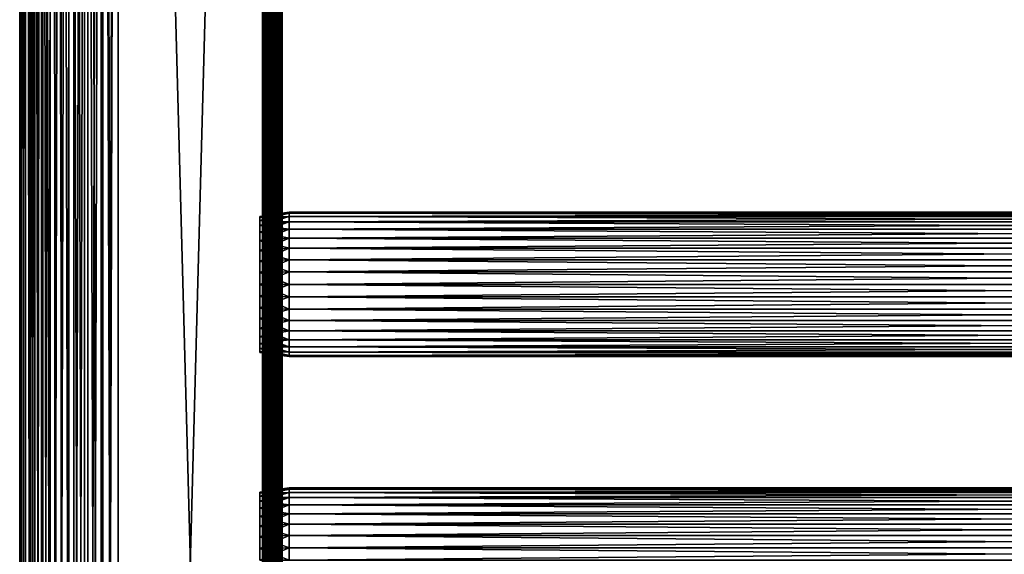
# Model space of a CAD drawing. Extents: x 0 to 300, y 0 to 833.
# Drawn here: x 0 to 150, y 410 to 492 of the extents above; entities that cross this region are included whole.
import ezdxf

# ---------------------------------------------------------------- set-up
doc = ezdxf.new("R2010")
doc.units = 0
doc.header["$MEASUREMENT"] = 0
doc.layers.get('0').update_dxf_attribs({"linetype": 'CONTINUOUS'})

msp = doc.modelspace()

# ---------------------------------------------------------------- linework, layer by layer
for points in [[(0.227884, 1.800001, 69.714188), (0.227884, 816.799988, 69.714188), (0, 816.799988, 67.109467)], [(0.227884, 1.800001, 69.714188), (0, 816.799988, 67.109467), (0, 1.800001, 67.109467)], [(0, 1.800001, 67.109467), (0, 816.799988, 67.109467), (0.227884, 816.799988, 64.504738)], [(0, 1.800001, 67.109467), (0.227884, 816.799988, 64.504738), (0.227884, 1.800001, 64.504738)], [(0.904605, 1.800001, 72.239769), (0.904605, 816.799988, 72.239769), (0.227884, 816.799988, 69.714188)], [(0.904605, 1.800001, 72.239769), (0.227884, 816.799988, 69.714188), (0.227884, 1.800001, 69.714188)], [(0.227884, 1.800001, 64.504738), (0.227884, 816.799988, 64.504738), (0.904605, 816.799988, 61.97916)], [(0.227884, 1.800001, 64.504738), (0.904605, 816.799988, 61.97916), (0.904605, 1.800001, 61.97916)], [(2.009615, 1.800001, 74.609467), (2.009615, 816.799988, 74.609467), (0.904605, 816.799988, 72.239769)], [(2.009615, 1.800001, 74.609467), (0.904605, 816.799988, 72.239769), (0.904605, 1.800001, 72.239769)], [(0.904605, 1.800001, 61.97916), (0.904605, 816.799988, 61.97916), (2.009615, 816.799988, 59.60947)], [(0.904605, 1.800001, 61.97916), (2.009615, 816.799988, 59.60947), (2.009615, 1.800001, 59.60947)], [(1.705095, 1.800001, 64.765221), (1.705095, 816.799988, 64.765221), (1.499996, 1.800001, 67.109467)], [(1.499996, 1.800001, 67.109467), (1.705095, 816.799988, 64.765221), (1.499996, 816.799988, 67.109467)], [(1.499996, 1.800001, 67.109467), (1.499996, 816.799988, 67.109467), (1.705095, 1.800001, 69.45372)], [(1.705095, 1.800001, 69.45372), (1.499996, 816.799988, 67.109467), (1.705095, 816.799988, 69.45372)], [(2.31415, 1.800001, 62.492191), (2.31415, 816.799988, 62.492191), (1.705095, 1.800001, 64.765221)], [(1.705095, 1.800001, 64.765221), (2.31415, 816.799988, 62.492191), (1.705095, 816.799988, 64.765221)], [(1.705095, 1.800001, 69.45372), (1.705095, 816.799988, 69.45372), (2.31415, 1.800001, 71.726738)], [(2.31415, 1.800001, 71.726738), (1.705095, 816.799988, 69.45372), (2.31415, 816.799988, 71.726738)], [(3.509328, 1.800001, 76.751282), (3.509328, 816.799988, 76.751282), (2.009615, 816.799988, 74.609467)], [(3.509328, 1.800001, 76.751282), (2.009615, 816.799988, 74.609467), (2.009615, 1.800001, 74.609467)], [(2.009615, 1.800001, 59.60947), (2.009615, 816.799988, 59.60947), (3.509328, 816.799988, 57.467651)], [(2.009615, 1.800001, 59.60947), (3.509328, 816.799988, 57.467651), (3.509328, 1.800001, 57.467651)], [(3.308654, 1.800001, 60.35947), (3.308654, 816.799988, 60.35947), (2.31415, 1.800001, 62.492191)], [(2.31415, 1.800001, 62.492191), (3.308654, 816.799988, 60.35947), (2.31415, 816.799988, 62.492191)], [(2.31415, 1.800001, 71.726738), (2.31415, 816.799988, 71.726738), (3.308654, 1.800001, 73.859467)], [(3.308654, 1.800001, 73.859467), (2.31415, 816.799988, 71.726738), (3.308654, 816.799988, 73.859467)], [(4.658401, 1.800001, 58.431831), (4.658401, 816.799988, 58.431831), (3.308654, 1.800001, 60.35947)], [(3.308654, 1.800001, 60.35947), (4.658401, 816.799988, 58.431831), (3.308654, 816.799988, 60.35947)], [(3.308654, 1.800001, 73.859467), (3.308654, 816.799988, 73.859467), (4.658401, 1.800001, 75.787102)], [(4.658401, 1.800001, 75.787102), (3.308654, 816.799988, 73.859467), (4.658401, 816.799988, 75.787102)], [(5.358189, 1.800001, 78.600128), (5.358189, 816.799988, 78.600128), (3.509328, 816.799988, 76.751282)], [(5.358189, 1.800001, 78.600128), (3.509328, 816.799988, 76.751282), (3.509328, 1.800001, 76.751282)], [(3.509328, 1.800001, 57.467651), (3.509328, 816.799988, 57.467651), (5.358189, 816.799988, 55.618801)], [(3.509328, 1.800001, 57.467651), (5.358189, 816.799988, 55.618801), (5.358189, 1.800001, 55.618801)], [(6.322369, 1.800001, 56.767872), (6.322369, 816.799988, 56.767872), (4.658401, 1.800001, 58.431831)], [(4.658401, 1.800001, 58.431831), (6.322369, 816.799988, 56.767872), (4.658401, 816.799988, 58.431831)], [(4.658401, 1.800001, 75.787102), (4.658401, 816.799988, 75.787102), (6.322369, 1.800001, 77.451073)], [(6.322369, 1.800001, 77.451073), (4.658401, 816.799988, 75.787102), (6.322369, 816.799988, 77.451073)], [(7.499993, 1.800001, 80.099854), (7.499993, 816.799988, 80.099854), (5.358189, 816.799988, 78.600128)], [(7.499993, 1.800001, 80.099854), (5.358189, 816.799988, 78.600128), (5.358189, 1.800001, 78.600128)], [(5.358189, 1.800001, 55.618801), (5.358189, 816.799988, 55.618801), (7.499993, 816.799988, 54.11908)], [(5.358189, 1.800001, 55.618801), (7.499993, 816.799988, 54.11908), (7.499993, 1.800001, 54.11908)], [(8.249998, 1.800001, 55.418121), (8.249998, 816.799988, 55.418121), (6.322369, 1.800001, 56.767872)], [(6.322369, 1.800001, 56.767872), (8.249998, 816.799988, 55.418121), (6.322369, 816.799988, 56.767872)], [(6.322369, 1.800001, 77.451073), (6.322369, 816.799988, 77.451073), (8.249998, 1.800001, 78.800812)], [(8.249998, 1.800001, 78.800812), (6.322369, 816.799988, 77.451073), (8.249998, 816.799988, 78.800812)], [(9.869695, 1.800001, 81.204849), (9.869695, 816.799988, 81.204849), (7.499993, 816.799988, 80.099854)], [(9.869695, 1.800001, 81.204849), (7.499993, 816.799988, 80.099854), (7.499993, 1.800001, 80.099854)], [(7.499993, 1.800001, 54.11908), (7.499993, 816.799988, 54.11908), (9.869695, 816.799988, 53.01408)], [(7.499993, 1.800001, 54.11908), (9.869695, 816.799988, 53.01408), (9.869695, 1.800001, 53.01408)], [(10.38273, 1.800001, 54.423618), (10.38273, 816.799988, 54.423618), (8.249998, 1.800001, 55.418121)], [(8.249998, 1.800001, 55.418121), (10.38273, 816.799988, 54.423618), (8.249998, 816.799988, 55.418121)], [(8.249998, 1.800001, 78.800812), (8.249998, 816.799988, 78.800812), (10.38273, 1.800001, 79.795319)], [(10.38273, 1.800001, 79.795319), (8.249998, 816.799988, 78.800812), (10.38273, 816.799988, 79.795319)], [(12.39528, 1.800001, 81.881577), (12.39528, 816.799988, 81.881577), (9.869695, 816.799988, 81.204849)], [(12.39528, 1.800001, 81.881577), (9.869695, 816.799988, 81.204849), (9.869695, 1.800001, 81.204849)], [(9.869695, 1.800001, 53.01408), (9.869695, 816.799988, 53.01408), (12.39528, 816.799988, 52.337349)], [(9.869695, 1.800001, 53.01408), (12.39528, 816.799988, 52.337349), (12.39528, 1.800001, 52.337349)], [(12.65575, 1.800001, 53.81456), (12.65575, 816.799988, 53.81456), (10.38273, 1.800001, 54.423618)], [(10.38273, 1.800001, 54.423618), (12.65575, 816.799988, 53.81456), (10.38273, 816.799988, 54.423618)], [(10.38273, 1.800001, 79.795319), (10.38273, 816.799988, 79.795319), (12.65575, 1.800001, 80.404373)], [(12.65575, 1.800001, 80.404373), (10.38273, 816.799988, 79.795319), (12.65575, 816.799988, 80.404373)], [(15, 1.800001, 82.109467), (15, 816.799988, 82.109467), (12.39528, 816.799988, 81.881577)], [(15, 1.800001, 82.109467), (12.39528, 816.799988, 81.881577), (12.39528, 1.800001, 81.881577)], [(12.39528, 1.800001, 52.337349), (12.39528, 816.799988, 52.337349), (15, 816.799988, 52.10947)], [(12.39528, 1.800001, 52.337349), (15, 816.799988, 52.10947), (15, 1.800001, 52.10947)], [(15, 1.800001, 53.60947), (15, 816.799988, 53.60947), (12.65575, 1.800001, 53.81456)], [(12.65575, 1.800001, 53.81456), (15, 816.799988, 53.60947), (12.65575, 816.799988, 53.81456)], [(12.65575, 1.800001, 80.404373), (12.65575, 816.799988, 80.404373), (15, 1.800001, 80.609467)], [(15, 1.800001, 80.609467), (12.65575, 816.799988, 80.404373), (15, 816.799988, 80.609467)], [(15, 1.800001, 53.60947), (37, 1.800001, 53.60947), (15, 816.799988, 53.60947)], [(15, 816.799988, 53.60947), (37, 1.800001, 53.60947), (37, 816.799988, 53.60947)], [(37, 1.800001, 80.609467), (15, 1.800001, 80.609467), (37, 816.799988, 80.609467)], [(37, 816.799988, 80.609467), (15, 1.800001, 80.609467), (15, 816.799988, 80.609467)], [(37, 1.800001, 52.10947), (15, 1.800001, 52.10947), (37, 816.799988, 52.10947)], [(37, 816.799988, 52.10947), (15, 1.800001, 52.10947), (15, 816.799988, 52.10947)], [(15, 1.800001, 82.109467), (37, 1.800001, 82.109467), (15, 816.799988, 82.109467)], [(15, 816.799988, 82.109467), (37, 1.800001, 82.109467), (37, 816.799988, 82.109467)], [(37.260471, 1.800001, 53.632252), (37.260471, 816.799988, 53.632252), (37, 1.800001, 53.60947)], [(37, 1.800001, 53.60947), (37.260471, 816.799988, 53.632252), (37, 816.799988, 53.60947)], [(37, 1.800001, 80.609467), (37, 816.799988, 80.609467), (37.260471, 1.800001, 80.586678)], [(37.260471, 1.800001, 80.586678), (37, 816.799988, 80.609467), (37.260471, 816.799988, 80.586678)], [(37.52095, 1.800001, 82.063889), (37.52095, 816.799988, 82.063889), (37, 816.799988, 82.109467)], [(37.52095, 1.800001, 82.063889), (37, 816.799988, 82.109467), (37, 1.800001, 82.109467)], [(37, 1.800001, 52.10947), (37, 816.799988, 52.10947), (37.52095, 816.799988, 52.155041)], [(37, 1.800001, 52.10947), (37.52095, 816.799988, 52.155041), (37.52095, 1.800001, 52.155041)], [(37.513031, 1.800001, 53.699928), (37.513031, 816.799988, 53.699928), (37.260471, 1.800001, 53.632252)], [(37.260471, 1.800001, 53.632252), (37.513031, 816.799988, 53.699928), (37.260471, 816.799988, 53.632252)], [(37.260471, 1.800001, 80.586678), (37.260471, 816.799988, 80.586678), (37.513031, 1.800001, 80.518997)], [(37.513031, 1.800001, 80.518997), (37.260471, 816.799988, 80.586678), (37.513031, 816.799988, 80.518997)], [(37.75, 1.800001, 53.810429), (37.75, 816.799988, 53.810429), (37.513031, 1.800001, 53.699928)], [(37.513031, 1.800001, 53.699928), (37.75, 816.799988, 53.810429), (37.513031, 816.799988, 53.699928)], [(37.513031, 1.800001, 80.518997), (37.513031, 816.799988, 80.518997), (37.75, 1.800001, 80.408501)], [(37.75, 1.800001, 80.408501), (37.513031, 816.799988, 80.518997), (37.75, 816.799988, 80.408501)], [(38.026058, 1.800001, 81.928543), (38.026058, 816.799988, 81.928543), (37.52095, 816.799988, 82.063889)], [(38.026058, 1.800001, 81.928543), (37.52095, 816.799988, 82.063889), (37.52095, 1.800001, 82.063889)], [(37.52095, 1.800001, 52.155041), (37.52095, 816.799988, 52.155041), (38.026058, 816.799988, 52.29039)], [(37.52095, 1.800001, 52.155041), (38.026058, 816.799988, 52.29039), (38.026058, 1.800001, 52.29039)], [(37.96418, 1.800001, 53.9604), (37.96418, 816.799988, 53.9604), (37.75, 1.800001, 53.810429)], [(37.75, 1.800001, 53.810429), (37.96418, 816.799988, 53.9604), (37.75, 816.799988, 53.810429)], [(37.75, 1.800001, 80.408501), (37.75, 816.799988, 80.408501), (37.96418, 1.800001, 80.25853)], [(37.96418, 1.800001, 80.25853), (37.75, 816.799988, 80.408501), (37.96418, 816.799988, 80.25853)], [(38.149071, 1.800001, 54.145279), (38.149071, 816.799988, 54.145279), (37.96418, 1.800001, 53.9604)], [(37.96418, 1.800001, 53.9604), (38.149071, 816.799988, 54.145279), (37.96418, 816.799988, 53.9604)], [(37.96418, 1.800001, 80.25853), (37.96418, 816.799988, 80.25853), (38.149071, 1.800001, 80.073647)], [(38.149071, 1.800001, 80.073647), (37.96418, 816.799988, 80.25853), (38.149071, 816.799988, 80.073647)], [(38.5, 1.800001, 81.707542), (38.5, 816.799988, 81.707542), (38.026058, 816.799988, 81.928543)], [(38.5, 1.800001, 81.707542), (38.026058, 816.799988, 81.928543), (38.026058, 1.800001, 81.928543)], [(38.026058, 1.800001, 52.29039), (38.026058, 816.799988, 52.29039), (38.5, 816.799988, 52.511391)], [(38.026058, 1.800001, 52.29039), (38.5, 816.799988, 52.511391), (38.5, 1.800001, 52.511391)], [(38.299042, 1.800001, 54.35947), (38.299042, 816.799988, 54.35947), (38.149071, 1.800001, 54.145279)], [(38.149071, 1.800001, 54.145279), (38.299042, 816.799988, 54.35947), (38.149071, 816.799988, 54.145279)], [(38.149071, 1.800001, 80.073647), (38.149071, 816.799988, 80.073647), (38.299042, 1.800001, 79.859467)], [(38.299042, 1.800001, 79.859467), (38.149071, 816.799988, 80.073647), (38.299042, 816.799988, 79.859467)], [(38.409538, 1.800001, 54.596439), (38.409538, 816.799988, 54.596439), (38.299042, 1.800001, 54.35947)], [(38.299042, 1.800001, 54.35947), (38.409538, 816.799988, 54.596439), (38.299042, 816.799988, 54.35947)], [(38.299042, 1.800001, 79.859467), (38.299042, 816.799988, 79.859467), (38.409538, 1.800001, 79.622498)], [(38.409538, 1.800001, 79.622498), (38.299042, 816.799988, 79.859467), (38.409538, 816.799988, 79.622498)], [(38.477211, 1.800001, 54.848991), (38.477211, 816.799988, 54.848991), (38.409538, 1.800001, 54.596439)], [(38.409538, 1.800001, 54.596439), (38.477211, 816.799988, 54.848991), (38.409538, 816.799988, 54.596439)], [(38.409538, 1.800001, 79.622498), (38.409538, 816.799988, 79.622498), (38.477211, 1.800001, 79.369942)], [(38.477211, 1.800001, 79.369942), (38.409538, 816.799988, 79.622498), (38.477211, 816.799988, 79.369942)], [(38.5, 388.299988, 55.10947), (38.5, 430.299988, 55.10947), (38.477211, 816.799988, 54.848991)], [(38.477211, 816.799988, 54.848991), (38.5, 430.299988, 55.10947), (38.5, 493.299988, 55.10947)], [(38.477211, 1.800001, 54.848991), (38.5, 388.299988, 55.10947), (38.477211, 816.799988, 54.848991)], [(38.477211, 816.799988, 79.369942), (38.5, 493.299988, 79.109467), (38.5, 430.299988, 79.109467)], [(38.477211, 816.799988, 79.369942), (38.5, 430.299988, 79.109467), (38.477211, 1.800001, 79.369942)], [(38.92836, 1.800001, 81.4076), (38.92836, 816.799988, 81.4076), (38.5, 816.799988, 81.707542)], [(38.92836, 1.800001, 81.4076), (38.5, 816.799988, 81.707542), (38.5, 1.800001, 81.707542)], [(38.5, 1.800001, 52.511391), (38.5, 816.799988, 52.511391), (38.92836, 816.799988, 52.811329)], [(38.5, 1.800001, 52.511391), (38.92836, 816.799988, 52.811329), (38.92836, 1.800001, 52.811329)], [(39.29813, 1.800001, 81.037827), (39.29813, 816.799988, 81.037827), (38.92836, 816.799988, 81.4076)], [(39.29813, 1.800001, 81.037827), (38.92836, 816.799988, 81.4076), (38.92836, 1.800001, 81.4076)], [(38.92836, 1.800001, 52.811329), (38.92836, 816.799988, 52.811329), (39.29813, 816.799988, 53.181099)], [(38.92836, 1.800001, 52.811329), (39.29813, 816.799988, 53.181099), (39.29813, 1.800001, 53.181099)], [(39.59808, 1.800001, 80.609467), (39.59808, 816.799988, 80.609467), (39.29813, 816.799988, 81.037827)], [(39.59808, 1.800001, 80.609467), (39.29813, 816.799988, 81.037827), (39.29813, 1.800001, 81.037827)], [(39.29813, 1.800001, 53.181099), (39.29813, 816.799988, 53.181099), (39.59808, 816.799988, 53.60947)], [(39.29813, 1.800001, 53.181099), (39.59808, 816.799988, 53.60947), (39.59808, 1.800001, 53.60947)], [(39.81908, 1.800001, 80.135529), (39.81908, 816.799988, 80.135529), (39.59808, 816.799988, 80.609467)], [(39.81908, 1.800001, 80.135529), (39.59808, 816.799988, 80.609467), (39.59808, 1.800001, 80.609467)], [(39.59808, 1.800001, 53.60947), (39.59808, 816.799988, 53.60947), (39.81908, 816.799988, 54.083408)], [(39.59808, 1.800001, 53.60947), (39.81908, 816.799988, 54.083408), (39.81908, 1.800001, 54.083408)], [(39.954418, 1.800001, 79.630409), (39.954418, 816.799988, 79.630409), (39.81908, 816.799988, 80.135529)], [(39.954418, 1.800001, 79.630409), (39.81908, 816.799988, 80.135529), (39.81908, 1.800001, 80.135529)], [(39.81908, 1.800001, 54.083408), (39.81908, 816.799988, 54.083408), (39.954418, 816.799988, 54.58852)], [(39.81908, 1.800001, 54.083408), (39.954418, 816.799988, 54.58852), (39.954418, 1.800001, 54.58852)], [(40, 388.299988, 79.109467), (40, 430.299988, 79.109467), (39.954418, 816.799988, 79.630409)], [(39.954418, 816.799988, 79.630409), (40, 430.299988, 79.109467), (40, 493.299988, 79.109467)], [(40, 388.299988, 79.109467), (39.954418, 816.799988, 79.630409), (39.954418, 1.800001, 79.630409)], [(39.954418, 816.799988, 54.58852), (40, 493.299988, 55.10947), (40, 430.299988, 55.10947)], [(39.954418, 816.799988, 54.58852), (40, 430.299988, 55.10947), (39.954418, 1.800001, 54.58852)], [(38.5, 455.010895, 56.913799), (38.5, 456.725006, 57.713089), (38.5, 493.299988, 55.10947)], [(38.5, 456.725006, 57.713089), (38.5, 458.2742, 58.797878), (38.5, 493.299988, 55.10947)], [(38.5, 493.299988, 55.10947), (38.5, 458.2742, 58.797878), (38.5, 459.611603, 60.13522)], [(38.5, 493.299988, 55.10947), (38.5, 459.611603, 60.13522), (38.5, 460.696411, 61.684471)], [(38.5, 460.696411, 61.684471), (38.5, 461.495697, 63.398548), (38.5, 493.299988, 55.10947)], [(38.5, 493.299988, 55.10947), (38.5, 461.495697, 63.398548), (38.5, 461.985107, 65.22538)], [(38.5, 493.299988, 55.10947), (38.5, 461.985107, 65.22538), (38.5, 493.299988, 78.53447)], [(38.5, 493.299988, 78.53447), (38.5, 461.985107, 65.22538), (38.5, 462.149994, 67.109467)], [(38.5, 493.299988, 78.53447), (38.5, 462.149994, 67.109467), (38.5, 461.985107, 68.993553)], [(38.5, 461.985107, 68.993553), (38.5, 461.495697, 70.820381), (38.5, 493.299988, 78.53447)], [(38.5, 493.299988, 78.53447), (38.5, 461.495697, 70.820381), (38.5, 460.696411, 72.53447)], [(38.5, 493.299988, 78.53447), (38.5, 460.696411, 72.53447), (38.5, 459.611603, 74.08371)], [(38.5, 430.299988, 55.10947), (38.5, 451.299988, 56.259472), (38.5, 493.299988, 55.10947)], [(38.5, 493.299988, 55.10947), (38.5, 451.299988, 56.259472), (38.5, 453.184113, 56.424301)], [(38.5, 493.299988, 55.10947), (38.5, 453.184113, 56.424301), (38.5, 455.010895, 56.913799)], [(38.5, 459.611603, 74.08371), (38.5, 458.2742, 75.421051), (38.5, 493.299988, 78.53447)], [(38.5, 493.299988, 78.53447), (38.5, 458.2742, 75.421051), (38.5, 456.725006, 76.505836)], [(38.5, 493.299988, 78.53447), (38.5, 456.725006, 76.505836), (38.5, 455.010895, 77.30513)], [(38.5, 455.010895, 77.30513), (38.5, 453.184113, 77.794632), (38.5, 493.299988, 78.53447)], [(38.5, 493.299988, 78.53447), (38.5, 453.184113, 77.794632), (38.5, 451.299988, 77.959473)], [(38.5, 493.299988, 78.53447), (38.5, 451.299988, 77.959473), (38.5, 430.299988, 78.53447)], [(38.5, 430.299988, 78.53447), (38.5, 430.299988, 79.109467), (38.5, 493.299988, 79.109467)], [(38.5, 430.299988, 78.53447), (38.5, 493.299988, 79.109467), (38.5, 493.299988, 78.53447)], [(40, 461.495697, 63.398548), (40, 460.696411, 61.684471), (40, 493.299988, 55.10947)], [(40, 493.299988, 55.10947), (40, 460.696411, 61.684471), (40, 459.611603, 60.13522)], [(40, 455.010895, 77.30513), (40, 456.725006, 76.505836), (40, 493.299988, 78.53447)], [(40, 493.299988, 78.53447), (40, 456.725006, 76.505836), (40, 458.2742, 75.421051)], [(40, 461.495697, 70.820381), (40, 461.985107, 68.993553), (40, 493.299988, 78.53447)], [(40, 493.299988, 78.53447), (40, 461.985107, 68.993553), (40, 462.149994, 67.109467)], [(40, 493.299988, 78.53447), (40, 462.149994, 67.109467), (40, 493.299988, 55.10947)], [(40, 493.299988, 55.10947), (40, 462.149994, 67.109467), (40, 461.985107, 65.22538)], [(40, 493.299988, 55.10947), (40, 461.985107, 65.22538), (40, 461.495697, 63.398548)], [(40, 458.2742, 75.421051), (40, 459.611603, 74.08371), (40, 493.299988, 78.53447)], [(40, 493.299988, 78.53447), (40, 459.611603, 74.08371), (40, 460.696411, 72.53447)], [(40, 493.299988, 78.53447), (40, 460.696411, 72.53447), (40, 461.495697, 70.820381)], [(40, 459.611603, 60.13522), (40, 458.2742, 58.797878), (40, 493.299988, 55.10947)], [(40, 493.299988, 55.10947), (40, 458.2742, 58.797878), (40, 456.725006, 57.713089)], [(40, 493.299988, 55.10947), (40, 456.725006, 57.713089), (40, 455.010895, 56.913799)], [(40, 455.010895, 56.913799), (40, 453.184113, 56.424301), (40, 493.299988, 55.10947)], [(40, 493.299988, 55.10947), (40, 453.184113, 56.424301), (40, 451.299988, 56.259472)], [(40, 493.299988, 55.10947), (40, 451.299988, 56.259472), (40, 430.299988, 55.10947)], [(40, 430.299988, 78.53447), (40, 451.299988, 77.959473), (40, 493.299988, 78.53447)], [(40, 493.299988, 78.53447), (40, 451.299988, 77.959473), (40, 453.184113, 77.794632)], [(40, 493.299988, 78.53447), (40, 453.184113, 77.794632), (40, 455.010895, 77.30513)], [(40, 493.299988, 78.53447), (40, 493.299988, 79.109467), (40, 430.299988, 78.53447)], [(40, 430.299988, 78.53447), (40, 493.299988, 79.109467), (40, 430.299988, 79.109467)], [(41.067299, 462.132904, 65.199341), (36.567299, 461.667603, 67.109467), (41.067299, 462.299988, 67.109467)], [(41.067299, 462.299988, 67.109467), (36.567299, 461.667603, 67.109467), (36.567299, 461.510101, 68.909767)], [(41.067299, 462.299988, 67.109467), (36.567299, 461.510101, 68.909767), (41.067299, 462.132904, 69.0196)], [(41.067299, 461.636597, 63.34724), (36.567299, 461.510101, 65.309158), (41.067299, 462.132904, 65.199341)], [(41.067299, 462.132904, 65.199341), (36.567299, 461.510101, 65.309158), (36.567299, 461.667603, 67.109467)], [(41.067299, 462.132904, 69.0196), (36.567299, 461.510101, 68.909767), (36.567299, 461.042297, 70.65538)], [(41.067299, 462.132904, 69.0196), (36.567299, 461.042297, 70.65538), (41.067299, 461.636597, 70.871689)], [(41.067299, 462.132904, 69.0196), (258.933289, 462.132904, 69.0196), (258.933289, 462.299988, 67.109467)], [(41.067299, 462.132904, 69.0196), (258.933289, 462.299988, 67.109467), (41.067299, 462.299988, 67.109467)], [(41.067299, 462.299988, 67.109467), (258.933289, 462.299988, 67.109467), (258.933289, 462.132904, 65.199341)], [(41.067299, 462.299988, 67.109467), (258.933289, 462.132904, 65.199341), (41.067299, 462.132904, 65.199341)], [(41.067299, 461.636597, 70.871689), (258.933289, 461.636597, 70.871689), (258.933289, 462.132904, 69.0196)], [(41.067299, 461.636597, 70.871689), (258.933289, 462.132904, 69.0196), (41.067299, 462.132904, 69.0196)], [(41.067299, 462.132904, 65.199341), (258.933289, 462.132904, 65.199341), (258.933289, 461.636597, 63.34724)], [(41.067299, 462.132904, 65.199341), (258.933289, 461.636597, 63.34724), (41.067299, 461.636597, 63.34724)], [(41.067299, 460.826294, 61.60947), (36.567299, 461.042297, 63.563549), (41.067299, 461.636597, 63.34724)], [(41.067299, 461.636597, 63.34724), (36.567299, 461.042297, 63.563549), (36.567299, 461.510101, 65.309158)], [(41.067299, 461.636597, 70.871689), (36.567299, 461.042297, 70.65538), (36.567299, 460.278595, 72.293251)], [(41.067299, 461.636597, 70.871689), (36.567299, 460.278595, 72.293251), (41.067299, 460.826294, 72.609467)], [(41.067299, 460.826294, 61.60947), (36.567299, 460.278595, 61.925678), (36.567299, 461.042297, 63.563549)], [(41.067299, 459.726501, 60.038799), (36.567299, 460.278595, 61.925678), (41.067299, 460.826294, 61.60947)], [(41.067299, 460.826294, 72.609467), (36.567299, 460.278595, 72.293251), (36.567299, 459.242004, 73.773613)], [(41.067299, 460.826294, 72.609467), (36.567299, 459.242004, 73.773613), (41.067299, 459.726501, 74.18013)], [(41.067299, 460.826294, 72.609467), (258.933289, 460.826294, 72.609467), (258.933289, 461.636597, 70.871689)], [(41.067299, 460.826294, 72.609467), (258.933289, 461.636597, 70.871689), (41.067299, 461.636597, 70.871689)], [(41.067299, 461.636597, 63.34724), (258.933289, 461.636597, 63.34724), (258.933289, 460.826294, 61.60947)], [(41.067299, 461.636597, 63.34724), (258.933289, 460.826294, 61.60947), (41.067299, 460.826294, 61.60947)], [(41.067299, 459.726501, 74.18013), (258.933289, 459.726501, 74.18013), (258.933289, 460.826294, 72.609467)], [(41.067299, 459.726501, 74.18013), (258.933289, 460.826294, 72.609467), (41.067299, 460.826294, 72.609467)], [(41.067299, 460.826294, 61.60947), (258.933289, 460.826294, 61.60947), (258.933289, 459.726501, 60.038799)], [(41.067299, 460.826294, 61.60947), (258.933289, 459.726501, 60.038799), (41.067299, 459.726501, 60.038799)], [(41.067299, 459.726501, 60.038799), (36.567299, 459.242004, 60.44532), (36.567299, 460.278595, 61.925678)], [(41.067299, 458.370697, 58.68298), (36.567299, 459.242004, 60.44532), (41.067299, 459.726501, 60.038799)], [(41.067299, 459.726501, 74.18013), (36.567299, 459.242004, 73.773613), (36.567299, 457.964111, 75.051483)], [(41.067299, 459.726501, 74.18013), (36.567299, 457.964111, 75.051483), (41.067299, 458.370697, 75.53595)], [(41.067299, 458.370697, 58.68298), (36.567299, 457.964111, 59.16745), (36.567299, 459.242004, 60.44532)], [(41.067299, 458.370697, 75.53595), (258.933289, 458.370697, 75.53595), (258.933289, 459.726501, 74.18013)], [(41.067299, 458.370697, 75.53595), (258.933289, 459.726501, 74.18013), (41.067299, 459.726501, 74.18013)], [(41.067299, 459.726501, 60.038799), (258.933289, 459.726501, 60.038799), (258.933289, 458.370697, 58.68298)], [(41.067299, 459.726501, 60.038799), (258.933289, 458.370697, 58.68298), (41.067299, 458.370697, 58.68298)], [(41.067299, 456.799988, 57.583191), (36.567299, 457.964111, 59.16745), (41.067299, 458.370697, 58.68298)], [(41.067299, 458.370697, 75.53595), (36.567299, 457.964111, 75.051483), (36.567299, 456.483795, 76.088043)], [(41.067299, 458.370697, 75.53595), (36.567299, 456.483795, 76.088043), (41.067299, 456.799988, 76.63575)], [(41.067299, 456.799988, 57.583191), (36.567299, 456.483795, 58.13089), (36.567299, 457.964111, 59.16745)], [(41.067299, 456.799988, 76.63575), (258.933289, 456.799988, 76.63575), (258.933289, 458.370697, 75.53595)], [(41.067299, 456.799988, 76.63575), (258.933289, 458.370697, 75.53595), (41.067299, 458.370697, 75.53595)], [(41.067299, 458.370697, 58.68298), (258.933289, 458.370697, 58.68298), (258.933289, 456.799988, 57.583191)], [(41.067299, 458.370697, 58.68298), (258.933289, 456.799988, 57.583191), (41.067299, 456.799988, 57.583191)], [(41.067299, 455.062195, 56.77285), (36.567299, 456.483795, 58.13089), (41.067299, 456.799988, 57.583191)], [(41.067299, 456.799988, 76.63575), (36.567299, 456.483795, 76.088043), (36.567299, 454.845886, 76.851791)], [(41.067299, 456.799988, 76.63575), (36.567299, 454.845886, 76.851791), (41.067299, 455.062195, 77.446083)], [(41.067299, 455.062195, 56.77285), (36.567299, 454.845886, 57.367142), (36.567299, 456.483795, 58.13089)], [(41.067299, 455.062195, 77.446083), (258.933289, 455.062195, 77.446083), (258.933289, 456.799988, 76.63575)], [(41.067299, 455.062195, 77.446083), (258.933289, 456.799988, 76.63575), (41.067299, 456.799988, 76.63575)], [(41.067299, 456.799988, 57.583191), (258.933289, 456.799988, 57.583191), (258.933289, 455.062195, 56.77285)], [(41.067299, 456.799988, 57.583191), (258.933289, 455.062195, 56.77285), (41.067299, 455.062195, 56.77285)], [(41.067299, 453.210114, 56.276581), (36.567299, 454.845886, 57.367142), (41.067299, 455.062195, 56.77285)], [(41.067299, 455.062195, 77.446083), (36.567299, 454.845886, 76.851791), (36.567299, 453.100311, 77.319527)], [(41.067299, 455.062195, 77.446083), (36.567299, 453.100311, 77.319527), (41.067299, 453.210114, 77.942352)], [(41.067299, 453.210114, 56.276581), (36.567299, 453.100311, 56.89941), (36.567299, 454.845886, 57.367142)], [(41.067299, 453.210114, 77.942352), (258.933289, 453.210114, 77.942352), (258.933289, 455.062195, 77.446083)], [(41.067299, 453.210114, 77.942352), (258.933289, 455.062195, 77.446083), (41.067299, 455.062195, 77.446083)], [(41.067299, 455.062195, 56.77285), (258.933289, 455.062195, 56.77285), (258.933289, 453.210114, 56.276581)], [(41.067299, 455.062195, 56.77285), (258.933289, 453.210114, 56.276581), (41.067299, 453.210114, 56.276581)], [(41.067299, 451.299988, 56.10947), (36.567299, 453.100311, 56.89941), (41.067299, 453.210114, 56.276581)], [(41.067299, 453.210114, 77.942352), (36.567299, 453.100311, 77.319527), (36.567299, 451.299988, 77.477028)], [(41.067299, 453.210114, 77.942352), (36.567299, 451.299988, 77.477028), (41.067299, 451.299988, 78.109467)], [(41.067299, 451.299988, 56.10947), (36.567299, 451.299988, 56.741901), (36.567299, 453.100311, 56.89941)], [(41.067299, 451.299988, 78.109467), (258.933289, 453.210114, 77.942352), (41.067299, 453.210114, 77.942352)], [(41.067299, 453.210114, 56.276581), (258.933289, 453.210114, 56.276581), (258.933289, 451.299988, 56.10947)], [(41.067299, 453.210114, 56.276581), (258.933289, 451.299988, 56.10947), (41.067299, 451.299988, 56.10947)], [(41.067299, 451.299988, 78.109467), (258.933289, 451.299988, 78.109467), (258.933289, 453.210114, 77.942352)], [(41.067299, 451.299988, 78.109467), (36.567299, 451.299988, 77.477028), (36.567299, 449.499695, 77.319527)], [(41.067299, 451.299988, 78.109467), (36.567299, 449.499695, 77.319527), (41.067299, 449.389893, 77.942352)], [(41.067299, 449.389893, 56.276581), (36.567299, 449.499695, 56.89941), (36.567299, 451.299988, 56.741901)], [(41.067299, 449.389893, 56.276581), (36.567299, 451.299988, 56.741901), (41.067299, 451.299988, 56.10947)], [(38.5, 430.299988, 55.10947), (38.5, 449.415894, 56.424301), (38.5, 451.299988, 56.259472)], [(38.5, 430.299988, 78.53447), (38.5, 451.299988, 77.959473), (38.5, 449.415894, 77.794632)], [(40, 430.299988, 55.10947), (40, 451.299988, 56.259472), (40, 449.415894, 56.424301)], [(40, 430.299988, 78.53447), (40, 449.415894, 77.794632), (40, 451.299988, 77.959473)], [(41.067299, 451.299988, 56.10947), (258.933289, 451.299988, 56.10947), (258.933289, 449.389893, 56.276581)], [(41.067299, 451.299988, 56.10947), (258.933289, 449.389893, 56.276581), (41.067299, 449.389893, 56.276581)], [(41.067299, 449.389893, 77.942352), (258.933289, 449.389893, 77.942352), (258.933289, 451.299988, 78.109467)], [(41.067299, 449.389893, 77.942352), (258.933289, 451.299988, 78.109467), (41.067299, 451.299988, 78.109467)], [(41.067299, 449.389893, 77.942352), (36.567299, 449.499695, 77.319527), (36.567299, 447.754089, 76.851791)], [(41.067299, 447.537811, 56.77285), (36.567299, 447.754089, 57.367142), (36.567299, 449.499695, 56.89941)], [(41.067299, 447.537811, 56.77285), (36.567299, 449.499695, 56.89941), (41.067299, 449.389893, 56.276581)], [(41.067299, 449.389893, 77.942352), (36.567299, 447.754089, 76.851791), (41.067299, 447.537811, 77.446083)], [(38.5, 447.589111, 56.913799), (38.5, 449.415894, 56.424301), (38.5, 430.299988, 55.10947)], [(38.5, 430.299988, 78.53447), (38.5, 449.415894, 77.794632), (38.5, 447.589111, 77.30513)], [(40, 430.299988, 55.10947), (40, 449.415894, 56.424301), (40, 447.589111, 56.913799)], [(40, 447.589111, 77.30513), (40, 449.415894, 77.794632), (40, 430.299988, 78.53447)], [(41.067299, 449.389893, 56.276581), (258.933289, 449.389893, 56.276581), (258.933289, 447.537811, 56.77285)], [(41.067299, 449.389893, 56.276581), (258.933289, 447.537811, 56.77285), (41.067299, 447.537811, 56.77285)], [(41.067299, 447.537811, 77.446083), (258.933289, 447.537811, 77.446083), (258.933289, 449.389893, 77.942352)], [(41.067299, 447.537811, 77.446083), (258.933289, 449.389893, 77.942352), (41.067299, 449.389893, 77.942352)], [(41.067299, 447.537811, 77.446083), (36.567299, 447.754089, 76.851791), (36.567299, 446.116211, 76.088043)], [(41.067299, 445.799988, 57.583191), (36.567299, 446.116211, 58.13089), (36.567299, 447.754089, 57.367142)], [(41.067299, 445.799988, 57.583191), (36.567299, 447.754089, 57.367142), (41.067299, 447.537811, 56.77285)], [(41.067299, 447.537811, 77.446083), (36.567299, 446.116211, 76.088043), (41.067299, 445.799988, 76.63575)], [(38.5, 447.589111, 77.30513), (38.5, 445.875, 76.505836), (38.5, 430.299988, 78.53447)], [(38.5, 430.299988, 55.10947), (38.5, 445.875, 57.713089), (38.5, 447.589111, 56.913799)], [(40, 447.589111, 56.913799), (40, 445.875, 57.713089), (40, 430.299988, 55.10947)], [(40, 430.299988, 78.53447), (40, 445.875, 76.505836), (40, 447.589111, 77.30513)], [(41.067299, 447.537811, 56.77285), (258.933289, 447.537811, 56.77285), (258.933289, 445.799988, 57.583191)], [(41.067299, 447.537811, 56.77285), (258.933289, 445.799988, 57.583191), (41.067299, 445.799988, 57.583191)], [(41.067299, 445.799988, 76.63575), (258.933289, 445.799988, 76.63575), (258.933289, 447.537811, 77.446083)], [(41.067299, 445.799988, 76.63575), (258.933289, 447.537811, 77.446083), (41.067299, 447.537811, 77.446083)], [(41.067299, 445.799988, 76.63575), (36.567299, 446.116211, 76.088043), (36.567299, 444.635803, 75.051483)], [(41.067299, 444.229309, 58.68298), (36.567299, 444.635803, 59.16745), (36.567299, 446.116211, 58.13089)], [(41.067299, 444.229309, 58.68298), (36.567299, 446.116211, 58.13089), (41.067299, 445.799988, 57.583191)], [(41.067299, 445.799988, 76.63575), (36.567299, 444.635803, 75.051483), (41.067299, 444.229309, 75.53595)], [(38.5, 430.299988, 78.53447), (38.5, 445.875, 76.505836), (38.5, 444.325714, 75.421051)], [(38.5, 430.299988, 55.10947), (38.5, 444.325714, 58.797878), (38.5, 445.875, 57.713089)], [(40, 445.875, 57.713089), (40, 444.325714, 58.797878), (40, 430.299988, 55.10947)], [(40, 430.299988, 78.53447), (40, 444.325714, 75.421051), (40, 445.875, 76.505836)], [(41.067299, 445.799988, 57.583191), (258.933289, 445.799988, 57.583191), (258.933289, 444.229309, 58.68298)], [(41.067299, 445.799988, 57.583191), (258.933289, 444.229309, 58.68298), (41.067299, 444.229309, 58.68298)], [(41.067299, 444.229309, 75.53595), (258.933289, 444.229309, 75.53595), (258.933289, 445.799988, 76.63575)], [(41.067299, 444.229309, 75.53595), (258.933289, 445.799988, 76.63575), (41.067299, 445.799988, 76.63575)], [(41.067299, 444.229309, 75.53595), (36.567299, 444.635803, 75.051483), (36.567299, 443.358002, 73.773613)], [(41.067299, 442.873505, 60.038799), (36.567299, 443.358002, 60.44532), (36.567299, 444.635803, 59.16745)], [(41.067299, 442.873505, 60.038799), (36.567299, 444.635803, 59.16745), (41.067299, 444.229309, 58.68298)], [(41.067299, 444.229309, 75.53595), (36.567299, 443.358002, 73.773613), (41.067299, 442.873505, 74.18013)], [(38.5, 444.325714, 75.421051), (38.5, 442.988403, 74.08371), (38.5, 430.299988, 78.53447)], [(38.5, 442.988403, 60.13522), (38.5, 444.325714, 58.797878), (38.5, 430.299988, 55.10947)], [(40, 430.299988, 55.10947), (40, 444.325714, 58.797878), (40, 442.988403, 60.13522)], [(40, 442.988403, 74.08371), (40, 444.325714, 75.421051), (40, 430.299988, 78.53447)], [(41.067299, 444.229309, 58.68298), (258.933289, 444.229309, 58.68298), (258.933289, 442.873505, 60.038799)], [(41.067299, 444.229309, 58.68298), (258.933289, 442.873505, 60.038799), (41.067299, 442.873505, 60.038799)], [(41.067299, 442.873505, 74.18013), (258.933289, 442.873505, 74.18013), (258.933289, 444.229309, 75.53595)], [(41.067299, 442.873505, 74.18013), (258.933289, 444.229309, 75.53595), (41.067299, 444.229309, 75.53595)], [(41.067299, 442.873505, 74.18013), (36.567299, 443.358002, 73.773613), (36.567299, 442.321411, 72.293251)], [(41.067299, 441.773712, 61.60947), (36.567299, 442.321411, 61.925678), (36.567299, 443.358002, 60.44532)], [(41.067299, 441.773712, 61.60947), (36.567299, 443.358002, 60.44532), (41.067299, 442.873505, 60.038799)], [(41.067299, 442.873505, 74.18013), (36.567299, 442.321411, 72.293251), (41.067299, 441.773712, 72.609467)], [(38.5, 430.299988, 55.10947), (38.5, 441.903595, 61.684471), (38.5, 442.988403, 60.13522)], [(38.5, 430.299988, 78.53447), (38.5, 442.988403, 74.08371), (38.5, 441.903595, 72.53447)], [(40, 430.299988, 55.10947), (40, 442.988403, 60.13522), (40, 441.903595, 61.684471)], [(40, 430.299988, 78.53447), (40, 441.903595, 72.53447), (40, 442.988403, 74.08371)], [(41.067299, 442.873505, 60.038799), (258.933289, 442.873505, 60.038799), (258.933289, 441.773712, 61.60947)], [(41.067299, 442.873505, 60.038799), (258.933289, 441.773712, 61.60947), (41.067299, 441.773712, 61.60947)], [(41.067299, 441.773712, 72.609467), (258.933289, 441.773712, 72.609467), (258.933289, 442.873505, 74.18013)], [(41.067299, 441.773712, 72.609467), (258.933289, 442.873505, 74.18013), (41.067299, 442.873505, 74.18013)], [(41.067299, 441.773712, 72.609467), (36.567299, 442.321411, 72.293251), (36.567299, 441.557709, 70.65538)], [(41.067299, 440.963409, 63.34724), (36.567299, 441.557709, 63.563549), (36.567299, 442.321411, 61.925678)], [(41.067299, 440.963409, 63.34724), (36.567299, 442.321411, 61.925678), (41.067299, 441.773712, 61.60947)], [(41.067299, 441.773712, 72.609467), (36.567299, 441.557709, 70.65538), (41.067299, 440.963409, 70.871689)], [(41.067299, 440.963409, 70.871689), (36.567299, 441.557709, 70.65538), (36.567299, 441.089905, 68.909767)], [(41.067299, 440.467102, 65.199341), (36.567299, 441.089905, 65.309158), (36.567299, 441.557709, 63.563549)], [(41.067299, 440.467102, 65.199341), (36.567299, 441.557709, 63.563549), (41.067299, 440.963409, 63.34724)], [(41.067299, 440.963409, 70.871689), (36.567299, 441.089905, 68.909767), (41.067299, 440.467102, 69.0196)], [(41.067299, 440.467102, 69.0196), (36.567299, 441.089905, 68.909767), (36.567299, 440.932404, 67.109467)], [(41.067299, 440.299988, 67.109467), (36.567299, 440.932404, 67.109467), (36.567299, 441.089905, 65.309158)], [(41.067299, 440.299988, 67.109467), (36.567299, 441.089905, 65.309158), (41.067299, 440.467102, 65.199341)], [(38.5, 441.104309, 63.398548), (38.5, 441.903595, 61.684471), (38.5, 430.299988, 55.10947)], [(38.5, 430.299988, 78.53447), (38.5, 441.903595, 72.53447), (38.5, 441.104309, 70.820381)], [(38.5, 441.104309, 70.820381), (38.5, 440.614807, 68.993553), (38.5, 430.299988, 78.53447)], [(38.5, 430.299988, 55.10947), (38.5, 440.614807, 65.22538), (38.5, 441.104309, 63.398548)], [(40, 441.903595, 61.684471), (40, 441.104309, 63.398548), (40, 430.299988, 55.10947)], [(40, 430.299988, 78.53447), (40, 441.104309, 70.820381), (40, 441.903595, 72.53447)], [(40, 430.299988, 55.10947), (40, 441.104309, 63.398548), (40, 440.614807, 65.22538)], [(40, 440.614807, 68.993553), (40, 441.104309, 70.820381), (40, 430.299988, 78.53447)], [(41.067299, 441.773712, 61.60947), (258.933289, 441.773712, 61.60947), (258.933289, 440.963409, 63.34724)], [(41.067299, 441.773712, 61.60947), (258.933289, 440.963409, 63.34724), (41.067299, 440.963409, 63.34724)], [(41.067299, 440.963409, 70.871689), (258.933289, 440.963409, 70.871689), (258.933289, 441.773712, 72.609467)], [(41.067299, 440.963409, 70.871689), (258.933289, 441.773712, 72.609467), (41.067299, 441.773712, 72.609467)], [(41.067299, 440.467102, 69.0196), (36.567299, 440.932404, 67.109467), (41.067299, 440.299988, 67.109467)], [(38.5, 430.299988, 78.53447), (38.5, 440.614807, 68.993553), (38.5, 440.450012, 67.109467)], [(38.5, 430.299988, 55.10947), (38.5, 440.450012, 67.109467), (38.5, 440.614807, 65.22538)], [(38.5, 430.299988, 78.53447), (38.5, 440.450012, 67.109467), (38.5, 430.299988, 55.10947)], [(40, 430.299988, 55.10947), (40, 440.614807, 65.22538), (40, 430.299988, 78.53447)], [(40, 430.299988, 78.53447), (40, 440.614807, 65.22538), (40, 440.450012, 67.109467)], [(40, 430.299988, 78.53447), (40, 440.450012, 67.109467), (40, 440.614807, 68.993553)], [(41.067299, 440.963409, 63.34724), (258.933289, 440.963409, 63.34724), (258.933289, 440.467102, 65.199341)], [(41.067299, 440.963409, 63.34724), (258.933289, 440.467102, 65.199341), (41.067299, 440.467102, 65.199341)], [(41.067299, 440.467102, 69.0196), (258.933289, 440.467102, 69.0196), (258.933289, 440.963409, 70.871689)], [(41.067299, 440.467102, 69.0196), (258.933289, 440.963409, 70.871689), (41.067299, 440.963409, 70.871689)], [(41.067299, 440.467102, 65.199341), (258.933289, 440.467102, 65.199341), (258.933289, 440.299988, 67.109467)], [(41.067299, 440.467102, 65.199341), (258.933289, 440.299988, 67.109467), (41.067299, 440.299988, 67.109467)], [(41.067299, 440.299988, 67.109467), (258.933289, 440.299988, 67.109467), (258.933289, 440.467102, 69.0196)], [(41.067299, 440.299988, 67.109467), (258.933289, 440.467102, 69.0196), (41.067299, 440.467102, 69.0196)], [(38.477211, 1.800001, 79.369942), (38.5, 430.299988, 79.109467), (38.5, 388.299988, 79.109467)], [(38.5, 417.611603, 60.13522), (38.5, 418.696411, 61.684471), (38.5, 430.299988, 55.10947)], [(38.5, 413.010895, 56.913799), (38.5, 414.725006, 57.713089), (38.5, 430.299988, 55.10947)], [(38.5, 430.299988, 55.10947), (38.5, 414.725006, 57.713089), (38.5, 416.2742, 58.797878)], [(38.5, 430.299988, 55.10947), (38.5, 416.2742, 58.797878), (38.5, 417.611603, 60.13522)], [(38.5, 418.696411, 61.684471), (38.5, 419.495605, 63.398548), (38.5, 430.299988, 55.10947)], [(38.5, 430.299988, 55.10947), (38.5, 419.495605, 63.398548), (38.5, 419.985107, 65.22538)], [(38.5, 430.299988, 55.10947), (38.5, 419.985107, 65.22538), (38.5, 430.299988, 78.53447)], [(38.5, 430.299988, 78.53447), (38.5, 419.985107, 65.22538), (38.5, 420.149994, 67.109467)], [(38.5, 430.299988, 78.53447), (38.5, 420.149994, 67.109467), (38.5, 419.985107, 68.993553)], [(38.5, 419.985107, 68.993553), (38.5, 419.495605, 70.820381), (38.5, 430.299988, 78.53447)], [(38.5, 430.299988, 78.53447), (38.5, 419.495605, 70.820381), (38.5, 418.696411, 72.53447)], [(38.5, 430.299988, 78.53447), (38.5, 418.696411, 72.53447), (38.5, 417.611603, 74.08371)], [(38.5, 417.611603, 74.08371), (38.5, 416.2742, 75.421051), (38.5, 430.299988, 78.53447)], [(38.5, 430.299988, 78.53447), (38.5, 416.2742, 75.421051), (38.5, 414.725006, 76.505836)], [(38.5, 430.299988, 78.53447), (38.5, 414.725006, 76.505836), (38.5, 413.010895, 77.30513)], [(38.5, 388.299988, 55.10947), (38.5, 409.299988, 56.259472), (38.5, 430.299988, 55.10947)], [(38.5, 430.299988, 55.10947), (38.5, 409.299988, 56.259472), (38.5, 411.184113, 56.424301)], [(38.5, 430.299988, 55.10947), (38.5, 411.184113, 56.424301), (38.5, 413.010895, 56.913799)], [(38.5, 413.010895, 77.30513), (38.5, 411.184113, 77.794632), (38.5, 430.299988, 78.53447)], [(38.5, 430.299988, 78.53447), (38.5, 411.184113, 77.794632), (38.5, 409.299988, 77.959473)], [(38.5, 430.299988, 78.53447), (38.5, 409.299988, 77.959473), (38.5, 388.299988, 78.53447)], [(38.5, 388.299988, 78.53447), (38.5, 388.299988, 79.109467), (38.5, 430.299988, 79.109467)], [(38.5, 388.299988, 78.53447), (38.5, 430.299988, 79.109467), (38.5, 430.299988, 78.53447)], [(39.954418, 1.800001, 54.58852), (40, 430.299988, 55.10947), (40, 388.299988, 55.10947)], [(40, 419.495605, 63.398548), (40, 418.696411, 61.684471), (40, 430.299988, 55.10947)], [(40, 430.299988, 55.10947), (40, 418.696411, 61.684471), (40, 417.611603, 60.13522)], [(40, 419.495605, 70.820381), (40, 419.985107, 68.993553), (40, 430.299988, 78.53447)], [(40, 430.299988, 78.53447), (40, 419.985107, 68.993553), (40, 420.149994, 67.109467)], [(40, 430.299988, 78.53447), (40, 420.149994, 67.109467), (40, 430.299988, 55.10947)], [(40, 430.299988, 55.10947), (40, 420.149994, 67.109467), (40, 419.985107, 65.22538)], [(40, 430.299988, 55.10947), (40, 419.985107, 65.22538), (40, 419.495605, 63.398548)], [(40, 413.010895, 77.30513), (40, 414.725006, 76.505836), (40, 430.299988, 78.53447)], [(40, 430.299988, 78.53447), (40, 414.725006, 76.505836), (40, 416.2742, 75.421051)], [(40, 416.2742, 75.421051), (40, 417.611603, 74.08371), (40, 430.299988, 78.53447)], [(40, 430.299988, 78.53447), (40, 417.611603, 74.08371), (40, 418.696411, 72.53447)], [(40, 430.299988, 78.53447), (40, 418.696411, 72.53447), (40, 419.495605, 70.820381)], [(40, 388.299988, 78.53447), (40, 409.299988, 77.959473), (40, 430.299988, 78.53447)], [(40, 430.299988, 78.53447), (40, 409.299988, 77.959473), (40, 411.184113, 77.794632)], [(40, 430.299988, 78.53447), (40, 411.184113, 77.794632), (40, 413.010895, 77.30513)], [(40, 417.611603, 60.13522), (40, 416.2742, 58.797878), (40, 430.299988, 55.10947)], [(40, 430.299988, 55.10947), (40, 416.2742, 58.797878), (40, 414.725006, 57.713089)], [(40, 430.299988, 55.10947), (40, 414.725006, 57.713089), (40, 413.010895, 56.913799)], [(40, 413.010895, 56.913799), (40, 411.184113, 56.424301), (40, 430.299988, 55.10947)], [(40, 430.299988, 55.10947), (40, 411.184113, 56.424301), (40, 409.299988, 56.259472)], [(40, 430.299988, 55.10947), (40, 409.299988, 56.259472), (40, 388.299988, 55.10947)], [(40, 430.299988, 78.53447), (40, 430.299988, 79.109467), (40, 388.299988, 78.53447)], [(40, 388.299988, 78.53447), (40, 430.299988, 79.109467), (40, 388.299988, 79.109467)], [(41.067299, 420.132904, 65.199341), (36.567299, 419.667603, 67.109467), (41.067299, 420.299988, 67.109467)], [(41.067299, 420.299988, 67.109467), (36.567299, 419.667603, 67.109467), (36.567299, 419.51001, 68.909767)], [(41.067299, 420.299988, 67.109467), (36.567299, 419.51001, 68.909767), (41.067299, 420.132904, 69.0196)], [(41.067299, 419.636597, 63.34724), (36.567299, 419.51001, 65.309158), (41.067299, 420.132904, 65.199341)], [(41.067299, 420.132904, 65.199341), (36.567299, 419.51001, 65.309158), (36.567299, 419.667603, 67.109467)], [(41.067299, 420.132904, 69.0196), (36.567299, 419.51001, 68.909767), (36.567299, 419.042297, 70.65538)], [(41.067299, 420.132904, 69.0196), (36.567299, 419.042297, 70.65538), (41.067299, 419.636597, 70.871689)], [(41.067299, 420.132904, 69.0196), (258.933289, 420.132904, 69.0196), (258.933289, 420.299988, 67.109467)], [(41.067299, 420.132904, 69.0196), (258.933289, 420.299988, 67.109467), (41.067299, 420.299988, 67.109467)], [(41.067299, 420.299988, 67.109467), (258.933289, 420.299988, 67.109467), (258.933289, 420.132904, 65.199341)], [(41.067299, 420.299988, 67.109467), (258.933289, 420.132904, 65.199341), (41.067299, 420.132904, 65.199341)], [(41.067299, 419.636597, 70.871689), (258.933289, 419.636597, 70.871689), (258.933289, 420.132904, 69.0196)], [(41.067299, 419.636597, 70.871689), (258.933289, 420.132904, 69.0196), (41.067299, 420.132904, 69.0196)], [(41.067299, 420.132904, 65.199341), (258.933289, 420.132904, 65.199341), (258.933289, 419.636597, 63.34724)], [(41.067299, 420.132904, 65.199341), (258.933289, 419.636597, 63.34724), (41.067299, 419.636597, 63.34724)], [(41.067299, 418.826294, 61.60947), (36.567299, 419.042297, 63.563549), (41.067299, 419.636597, 63.34724)], [(41.067299, 419.636597, 63.34724), (36.567299, 419.042297, 63.563549), (36.567299, 419.51001, 65.309158)], [(41.067299, 419.636597, 70.871689), (36.567299, 419.042297, 70.65538), (36.567299, 418.278595, 72.293251)], [(41.067299, 419.636597, 70.871689), (36.567299, 418.278595, 72.293251), (41.067299, 418.826294, 72.609467)], [(41.067299, 418.826294, 61.60947), (36.567299, 418.278595, 61.925678), (36.567299, 419.042297, 63.563549)], [(41.067299, 417.726501, 60.038799), (36.567299, 418.278595, 61.925678), (41.067299, 418.826294, 61.60947)], [(41.067299, 418.826294, 72.609467), (36.567299, 418.278595, 72.293251), (36.567299, 417.242004, 73.773613)], [(41.067299, 418.826294, 72.609467), (36.567299, 417.242004, 73.773613), (41.067299, 417.726501, 74.18013)], [(41.067299, 418.826294, 72.609467), (258.933289, 418.826294, 72.609467), (258.933289, 419.636597, 70.871689)], [(41.067299, 418.826294, 72.609467), (258.933289, 419.636597, 70.871689), (41.067299, 419.636597, 70.871689)], [(41.067299, 419.636597, 63.34724), (258.933289, 419.636597, 63.34724), (258.933289, 418.826294, 61.60947)], [(41.067299, 419.636597, 63.34724), (258.933289, 418.826294, 61.60947), (41.067299, 418.826294, 61.60947)], [(41.067299, 417.726501, 74.18013), (258.933289, 417.726501, 74.18013), (258.933289, 418.826294, 72.609467)], [(41.067299, 417.726501, 74.18013), (258.933289, 418.826294, 72.609467), (41.067299, 418.826294, 72.609467)], [(41.067299, 418.826294, 61.60947), (258.933289, 418.826294, 61.60947), (258.933289, 417.726501, 60.038799)], [(41.067299, 418.826294, 61.60947), (258.933289, 417.726501, 60.038799), (41.067299, 417.726501, 60.038799)], [(41.067299, 417.726501, 60.038799), (36.567299, 417.242004, 60.44532), (36.567299, 418.278595, 61.925678)], [(41.067299, 416.370697, 58.68298), (36.567299, 417.242004, 60.44532), (41.067299, 417.726501, 60.038799)], [(41.067299, 417.726501, 74.18013), (36.567299, 417.242004, 73.773613), (36.567299, 415.964111, 75.051483)], [(41.067299, 417.726501, 74.18013), (36.567299, 415.964111, 75.051483), (41.067299, 416.370697, 75.53595)], [(41.067299, 416.370697, 58.68298), (36.567299, 415.964111, 59.16745), (36.567299, 417.242004, 60.44532)], [(41.067299, 416.370697, 75.53595), (258.933289, 416.370697, 75.53595), (258.933289, 417.726501, 74.18013)], [(41.067299, 416.370697, 75.53595), (258.933289, 417.726501, 74.18013), (41.067299, 417.726501, 74.18013)], [(41.067299, 417.726501, 60.038799), (258.933289, 417.726501, 60.038799), (258.933289, 416.370697, 58.68298)], [(41.067299, 417.726501, 60.038799), (258.933289, 416.370697, 58.68298), (41.067299, 416.370697, 58.68298)], [(41.067299, 414.799988, 57.583191), (36.567299, 415.964111, 59.16745), (41.067299, 416.370697, 58.68298)], [(41.067299, 416.370697, 75.53595), (36.567299, 415.964111, 75.051483), (36.567299, 414.483795, 76.088043)], [(41.067299, 416.370697, 75.53595), (36.567299, 414.483795, 76.088043), (41.067299, 414.799988, 76.63575)], [(41.067299, 414.799988, 57.583191), (36.567299, 414.483795, 58.13089), (36.567299, 415.964111, 59.16745)], [(41.067299, 414.799988, 76.63575), (258.933289, 414.799988, 76.63575), (258.933289, 416.370697, 75.53595)], [(41.067299, 414.799988, 76.63575), (258.933289, 416.370697, 75.53595), (41.067299, 416.370697, 75.53595)], [(41.067299, 416.370697, 58.68298), (258.933289, 416.370697, 58.68298), (258.933289, 414.799988, 57.583191)], [(41.067299, 416.370697, 58.68298), (258.933289, 414.799988, 57.583191), (41.067299, 414.799988, 57.583191)], [(41.067299, 413.062195, 56.77285), (36.567299, 414.483795, 58.13089), (41.067299, 414.799988, 57.583191)], [(41.067299, 414.799988, 76.63575), (36.567299, 414.483795, 76.088043), (36.567299, 412.845886, 76.851791)], [(41.067299, 414.799988, 76.63575), (36.567299, 412.845886, 76.851791), (41.067299, 413.062195, 77.446083)], [(41.067299, 413.062195, 56.77285), (36.567299, 412.845886, 57.367142), (36.567299, 414.483795, 58.13089)], [(41.067299, 413.062195, 77.446083), (258.933289, 413.062195, 77.446083), (258.933289, 414.799988, 76.63575)], [(41.067299, 413.062195, 77.446083), (258.933289, 414.799988, 76.63575), (41.067299, 414.799988, 76.63575)], [(41.067299, 414.799988, 57.583191), (258.933289, 414.799988, 57.583191), (258.933289, 413.062195, 56.77285)], [(41.067299, 414.799988, 57.583191), (258.933289, 413.062195, 56.77285), (41.067299, 413.062195, 56.77285)], [(41.067299, 411.210114, 56.276581), (36.567299, 412.845886, 57.367142), (41.067299, 413.062195, 56.77285)], [(41.067299, 413.062195, 77.446083), (36.567299, 412.845886, 76.851791), (36.567299, 411.100311, 77.319527)], [(41.067299, 413.062195, 77.446083), (36.567299, 411.100311, 77.319527), (41.067299, 411.210114, 77.942352)], [(41.067299, 411.210114, 56.276581), (36.567299, 411.100311, 56.89941), (36.567299, 412.845886, 57.367142)], [(41.067299, 411.210114, 77.942352), (258.933289, 411.210114, 77.942352), (258.933289, 413.062195, 77.446083)], [(41.067299, 411.210114, 77.942352), (258.933289, 413.062195, 77.446083), (41.067299, 413.062195, 77.446083)], [(41.067299, 413.062195, 56.77285), (258.933289, 413.062195, 56.77285), (258.933289, 411.210114, 56.276581)], [(41.067299, 413.062195, 56.77285), (258.933289, 411.210114, 56.276581), (41.067299, 411.210114, 56.276581)], [(41.067299, 409.299988, 56.10947), (36.567299, 411.100311, 56.89941), (41.067299, 411.210114, 56.276581)], [(41.067299, 411.210114, 77.942352), (36.567299, 411.100311, 77.319527), (36.567299, 409.299988, 77.477028)], [(41.067299, 411.210114, 77.942352), (36.567299, 409.299988, 77.477028), (41.067299, 409.299988, 78.109467)], [(41.067299, 409.299988, 56.10947), (36.567299, 409.299988, 56.741901), (36.567299, 411.100311, 56.89941)], [(41.067299, 409.299988, 78.109467), (258.933289, 411.210114, 77.942352), (41.067299, 411.210114, 77.942352)], [(41.067299, 411.210114, 56.276581), (258.933289, 411.210114, 56.276581), (258.933289, 409.299988, 56.10947)], [(41.067299, 411.210114, 56.276581), (258.933289, 409.299988, 56.10947), (41.067299, 409.299988, 56.10947)], [(41.067299, 409.299988, 78.109467), (258.933289, 409.299988, 78.109467), (258.933289, 411.210114, 77.942352)]]:
    msp.add_3dface(points)

doc.saveas('drawing.dxf')
